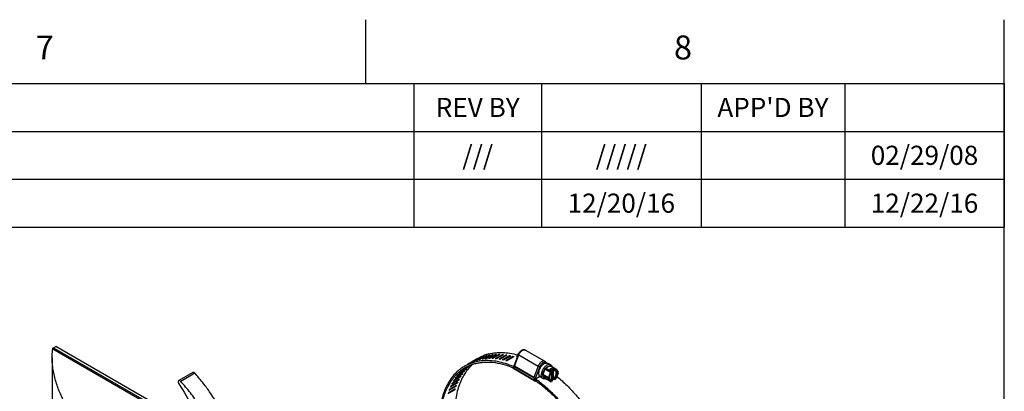
# Model space of a CAD drawing. Units: inches. Extents: x 2 to 132, y 2 to 86.
# Drawn here: x 107 to 132, y 76 to 86 of the extents above; entities that cross this region are included whole.
import ezdxf
from ezdxf.enums import TextEntityAlignment as Align

# ---------------------------------------------------------------- set-up
doc = ezdxf.new("R2010")
doc.units = ezdxf.units.IN
doc.header["$LTSCALE"] = 7.48
doc.header["$MEASUREMENT"] = 0
doc.layers.get('0').update_dxf_attribs({"linetype": 'CONTINUOUS'})
doc.styles.get("Standard").update_dxf_attribs({"font": 'arial.ttf'})

msp = doc.modelspace()

# ---------------------------------------------------------------- linework, layer by layer
at = {"linetype": 'Continuous'}
for p, q in [((116, 84), (116, 85.6)), ((132, 4), (132, 85.6)), ((2.4, 84), (132, 84)), ((89.2, 84), (132, 84)), ((117.2, 84), (117.2, 80.4)), ((120.4, 84), (120.4, 80.4)), ((124.4, 84), (124.4, 80.4)), ((128, 84), (128, 80.4)), ((132, 84), (132, 80.4)), ((89.2, 82.8), (132, 82.8)), ((89.2, 81.6), (132, 81.6)), ((89.2, 80.4), (132, 80.4)), ((108.1483, 77.3489), (114.2313, 73.837)), ((108.165, 77.3769), (108.2223, 77.4099)), ((108.165, 77.3769), (114.2638, 73.8558)), ((114.3211, 73.8889), (108.2223, 77.4099)), ((119.9952, 77.3168), (119.9953, 77.3168)), ((119.9953, 77.3168), (120.4832, 77.0351)), ((108.1317, 77.1262), (108.1317, 70.3165)), ((118.7426, 77.0696), (118.5459, 76.956)), ((118.79, 77.0946), (118.6132, 76.9926)), ((118.8108, 77.1046), (118.634, 77.0026)), ((118.8601, 77.1261), (118.6833, 77.024)), ((118.8817, 77.1346), (118.705, 77.0325)), ((118.7326, 77.0639), (118.7226, 77.0581)), ((118.7426, 77.0696), (118.7326, 77.0639)), ((118.821, 77.115), (118.7426, 77.0697)), ((118.9328, 77.1524), (118.756, 77.0504)), ((118.9553, 77.1593), (118.7785, 77.0573)), ((118.79, 77.0946), (118.7908, 77.0931)), ((119.0081, 77.1736), (118.8313, 77.0715)), ((119.0313, 77.1789), (118.8545, 77.0769)), ((118.8601, 77.1261), (118.8617, 77.123)), ((119.0857, 77.1895), (118.9089, 77.0874)), ((119.1096, 77.1933), (118.9328, 77.0912)), ((118.9328, 77.1524), (118.9351, 77.1477)), ((119.1656, 77.2002), (118.9888, 77.0981)), ((119.0081, 77.1736), (119.0109, 77.1672)), ((119.1901, 77.2024), (119.0133, 77.1003)), ((119.2475, 77.2056), (119.0707, 77.1035)), ((119.0857, 77.1895), (119.0891, 77.1815)), ((119.2726, 77.2062), (119.0958, 77.1041)), ((119.3313, 77.2057), (119.1546, 77.1037)), ((119.1656, 77.2002), (119.1694, 77.1904)), ((119.357, 77.2047), (119.1802, 77.1027)), ((119.4169, 77.2006), (119.2402, 77.0985)), ((119.2475, 77.2056), (119.2516, 77.1941)), ((119.4431, 77.198), (119.2663, 77.0959)), ((119.5041, 77.1902), (119.3274, 77.0881)), ((119.3313, 77.2057), (119.3357, 77.1925)), ((119.5307, 77.186), (119.3539, 77.0839)), ((119.5927, 77.1745), (119.416, 77.0724)), ((119.4169, 77.2006), (119.4214, 77.1855)), ((119.6197, 77.1687), (119.4429, 77.0667)), ((119.5041, 77.1902), (119.5086, 77.1733)), ((119.6826, 77.1536), (119.5058, 77.0515)), ((119.7099, 77.1463), (119.5331, 77.0442)), ((119.5927, 77.1745), (119.5972, 77.1557)), ((119.6868, 77.1329), (119.6826, 77.1536)), ((119.704, 76.9067), (119.8187, 77.2039)), ((119.7198, 76.9135), (119.8282, 77.1947)), ((119.8282, 77.1947), (120.3162, 76.913)), ((120.4832, 77.0351), (120.4831, 77.0351)), ((120.5217, 76.9915), (120.5064, 77.0136)), ((118.4559, 76.7708), (118.2792, 76.6687)), ((118.4711, 76.7896), (118.2944, 76.6875)), ((118.5068, 76.8307), (118.3301, 76.7286)), ((118.5231, 76.8481), (118.3463, 76.746)), ((118.3729, 76.7991), (118.3756, 76.8012)), ((118.5611, 76.886), (118.3843, 76.7839)), ((118.5783, 76.9019), (118.4015, 76.7999)), ((118.6185, 76.9366), (118.4417, 76.8345)), ((118.4507, 76.7777), (118.4559, 76.7708)), ((118.6168, 76.9396), (118.4599, 76.849)), ((118.5232, 76.8924), (118.5023, 76.8804)), ((118.5028, 76.8363), (118.5068, 76.8307)), ((118.5558, 76.9619), (118.5458, 76.9561)), ((118.5659, 76.9676), (118.5558, 76.9619)), ((118.5581, 76.8903), (118.5611, 76.886)), ((118.6166, 76.9395), (118.6185, 76.9366)), ((118.6206, 76.983), (118.6179, 76.982)), ((119.6913, 76.8746), (119.696, 76.8726)), ((119.6958, 76.8692), (119.6958, 76.8613)), ((120.2261, 76.5551), (119.6958, 76.8613)), ((120.2323, 76.5414), (119.702, 76.8476)), ((120.2154, 76.6119), (119.7064, 76.9058)), ((120.2077, 76.6318), (119.7198, 76.9135)), ((120.3162, 76.913), (120.2077, 76.6318)), ((120.3558, 76.8992), (120.2261, 76.563)), ((120.4782, 76.8244), (120.4382, 76.7213)), ((120.4899, 76.8544), (120.4837, 76.8386)), ((120.6252, 76.757), (120.4837, 76.8386)), ((120.4874, 76.8558), (120.4899, 76.8544)), ((120.5021, 76.8615), (120.4899, 76.8544)), ((120.6435, 76.7798), (120.5021, 76.8615)), ((120.5931, 76.914), (120.5131, 76.8678)), ((120.6294, 76.9455), (120.5622, 76.9843)), ((120.5741, 76.6254), (120.6252, 76.757)), ((120.6042, 76.9204), (120.6164, 76.9275)), ((120.7456, 76.8387), (120.6042, 76.9204)), ((120.614, 76.9289), (120.6164, 76.9275)), ((120.6211, 76.9207), (120.6164, 76.9275)), ((120.7606, 76.8402), (120.6192, 76.9219)), ((120.6221, 76.8491), (120.6256, 76.8511)), ((120.6221, 76.8246), (120.6221, 76.8491)), ((120.6716, 76.796), (120.6221, 76.8246)), ((120.6256, 76.8511), (120.6256, 76.8225)), ((120.6435, 76.7798), (120.6716, 76.796)), ((120.6504, 76.5726), (120.6504, 76.7563)), ((120.668, 76.8511), (120.668, 76.798)), ((120.7175, 76.8225), (120.668, 76.8511)), ((120.668, 76.7748), (120.668, 76.598)), ((120.6716, 76.7785), (120.6716, 76.796)), ((120.6963, 76.5991), (120.6963, 76.8173)), ((120.6963, 76.8173), (120.7175, 76.8051)), ((120.7175, 76.8225), (120.7456, 76.8387)), ((120.7175, 76.8051), (120.7175, 76.8225)), ((120.764, 76.8371), (120.7606, 76.8402)), ((120.764, 76.8371), (120.815, 76.7645)), ((111.6591, 76.7553), (111.3055, 76.5512)), ((111.7087, 76.7371), (111.3551, 76.533)), ((118.2982, 76.512), (118.1214, 76.4099)), ((118.3241, 76.565), (118.1473, 76.4629)), ((118.3361, 76.5877), (118.1593, 76.4856)), ((118.3645, 76.6378), (118.1877, 76.5358)), ((118.3775, 76.6593), (118.2008, 76.5572)), ((118.4085, 76.7065), (118.2317, 76.6044)), ((118.4226, 76.7266), (118.2458, 76.6245)), ((118.3137, 76.7494), (118.3155, 76.751)), ((118.3148, 76.5754), (118.3241, 76.565)), ((118.3566, 76.6472), (118.3645, 76.6378)), ((118.4019, 76.7146), (118.4085, 76.7065)), ((120.2261, 76.563), (120.2261, 76.5551)), ((120.2473, 76.5429), (120.2594, 76.5499)), ((120.3611, 76.6509), (120.2526, 76.5882)), ((120.2526, 76.5882), (120.2526, 76.5553)), ((120.2526, 76.5553), (120.2555, 76.5532)), ((120.2555, 76.5532), (120.2595, 76.5504)), ((120.4344, 76.6077), (120.3672, 76.6465)), ((120.4241, 76.6927), (120.4266, 76.6913)), ((120.4327, 76.6826), (120.4241, 76.6927)), ((120.4327, 76.7071), (120.4266, 76.6913)), ((120.4266, 76.6913), (120.4327, 76.6826)), ((120.5741, 76.6254), (120.4327, 76.7071)), ((120.5741, 76.6009), (120.4327, 76.6826)), ((120.4382, 76.6747), (120.4327, 76.6826)), ((120.4382, 76.6747), (120.4782, 76.6178)), ((120.481, 76.6138), (120.4782, 76.6178)), ((120.4837, 76.61), (120.481, 76.6138)), ((120.4837, 76.61), (120.4899, 76.6013)), ((120.4871, 76.6068), (120.4837, 76.61)), ((120.6252, 76.5283), (120.4837, 76.61)), ((120.4857, 76.6062), (120.4837, 76.61)), ((120.6246, 76.5274), (120.4871, 76.6069)), ((120.4874, 76.6027), (120.4899, 76.6013)), ((120.4933, 76.6033), (120.4899, 76.6013)), ((120.6252, 76.5283), (120.5741, 76.6009)), ((120.6252, 76.5283), (120.6286, 76.5252)), ((120.6716, 76.5429), (120.6435, 76.5267)), ((120.6504, 76.5726), (120.6716, 76.5604)), ((120.7175, 76.5694), (120.668, 76.598)), ((120.6716, 76.5429), (120.6716, 76.5604)), ((120.6963, 76.5991), (120.7175, 76.5869)), ((120.7175, 76.5694), (120.7175, 76.5869)), ((120.7456, 76.5856), (120.7175, 76.5694)), ((120.815, 76.74), (120.764, 76.6085)), ((118.2253, 76.3227), (118.0485, 76.2206)), ((118.2338, 76.3489), (118.057, 76.2468)), ((118.2544, 76.4072), (118.0776, 76.3052)), ((118.2641, 76.4324), (118.0873, 76.3303)), ((118.2874, 76.4881), (118.1106, 76.386)), ((118.2112, 76.3359), (118.2253, 76.3227)), ((118.242, 76.4196), (118.2544, 76.4072)), ((118.2766, 76.4995), (118.2874, 76.4881))]:
    msp.add_line(p, q, dxfattribs=at)
for centre, radius, start, end in [((118.9927, 75.9864), 1.0638, 106.18452, 108.86966), ((119.0721, 76.0631), 1.0366, 110.74096, 112.02712), ((119.0018, 75.9537), 1.0977, 102.23434, 106.16812), ((119.0816, 76.0356), 1.0657, 106.52403, 107.78671), ((119.0117, 75.9066), 1.1459, 98.32985, 102.21866), ((119.242, 76.1811), 1.0192, 115.02574, 116.32648), ((119.3281, 76.2366), 1.0142, 117.73608, 120.00121), ((119.0921, 75.9962), 1.1064, 102.40206, 103.63352), ((119.0197, 75.8494), 1.2036, 94.60586, 98.31333), ((119.3293, 76.2343), 1.0168, 116.42858, 117.73611), ((119.2488, 76.1651), 1.0366, 110.74096, 112.02712), ((119.3314, 76.2301), 1.0215, 113.40158, 116.42779), ((119.1021, 75.9445), 1.1591, 98.3978, 99.59168), ((119.3348, 76.2221), 1.0302, 112.10435, 113.40454), ((119.2583, 76.1377), 1.0657, 106.52403, 107.78671), ((119.3382, 76.2137), 1.0392, 109.10915, 112.10307), ((119.1101, 75.8787), 1.2255, 94.52985, 95.67968), ((119.3465, 76.1898), 1.0645, 104.62554, 109.10833), ((119.2689, 76.0983), 1.1064, 102.40206, 103.63352), ((119.1142, 75.8019), 1.3024, 90.80928, 91.91332), ((119.2789, 76.0466), 1.1591, 98.3978, 99.59168), ((119.1133, 75.7129), 1.3914, 87.24469, 88.3011), ((119.2869, 75.9808), 1.2255, 94.52985, 95.67968), ((119.1061, 75.6122), 1.4924, 83.83961, 84.84777), ((119.291, 75.9039), 1.3024, 90.80928, 91.91332), ((119.0916, 75.5003), 1.6052, 80.59391, 81.55425), ((119.2901, 75.815), 1.3914, 87.24469, 88.3011), ((119.0687, 75.3781), 1.7296, 77.50456, 78.41827), ((119.2829, 75.7142), 1.4924, 83.83961, 84.84777), ((119.2684, 75.6024), 1.6052, 80.59391, 81.55425), ((119.0368, 75.2463), 1.8651, 74.56631, 75.43519), ((119.2455, 75.4801), 1.7296, 77.50456, 78.41827), ((119.2136, 75.3484), 1.8651, 74.56631, 75.43519), ((119.9382, 77.1196), 0.1612, 144.44368, 147.11867), ((118.9923, 76.0086), 1.044, 127.93763, 132.23536), ((119.0127, 75.9775), 1.0413, 130.85475, 132.02746), ((119.0049, 75.9865), 1.0295, 127.87563, 130.85618), ((118.9793, 76.0254), 1.0227, 123.61616, 127.94262), ((118.9967, 75.9969), 1.0162, 126.55089, 127.67803), ((119.108, 76.0209), 1.0516, 132.20624, 133.48575), ((118.9935, 76.0013), 1.0107, 125.13464, 126.55102), ((118.9904, 76.0056), 1.0054, 123.55048, 125.13458), ((118.975, 76.0318), 1.015, 122.39511, 123.61374), ((118.974, 76.0334), 1.0132, 120.00197, 122.39473), ((118.9883, 76.0088), 1.0016, 122.52192, 123.54999), ((119.0893, 76.0426), 1.023, 127.9657, 129.269), ((118.9876, 76.0099), 1.0002, 122.15319, 122.5217), ((118.9873, 76.0103), 0.9998, 120.00177, 122.1532), ((119.3525, 76.0605), 1.1439, 140.40164, 141.61142), ((118.9792, 76.0234), 1.0244, 110.65379, 119.97413), ((118.9906, 76.0044), 1.0066, 110.56475, 119.9946), ((119.0794, 76.0557), 1.0065, 124.23019, 124.98411), ((119.3133, 76.0945), 1.0919, 136.3596, 137.60746), ((119.2848, 76.1229), 1.0516, 132.20624, 133.48575), ((119.3916, 76.1551), 1.078, 134.78717, 137.28223), ((119.0652, 76.079), 1.0192, 115.02574, 116.32648), ((118.9864, 76.0049), 1.0442, 109.38845, 110.50641), ((119.3806, 76.1661), 1.0625, 133.51671, 134.78586), ((119.0018, 75.9761), 1.037, 106.64823, 110.5952), ((118.988, 76.0004), 1.0491, 108.87683, 109.38888), ((119.3693, 76.1781), 1.046, 131.06276, 133.52105), ((120.5306, 76.8774), 0.1164, 103.68189, 104.80233), ((120.6141, 76.9131), 0.0101, 60.10045, 68.5486), ((120.5868, 76.8717), 0.0853, 54.84151, 59.99701), ((119.1647, 75.8508), 1.2397, 144.42659, 148.15855), ((119.1089, 75.8903), 1.1713, 140.37143, 144.40901), ((119.2882, 75.8798), 1.2812, 148.07868, 149.20103), ((119.0628, 75.9279), 1.1118, 136.24225, 140.35202), ((119.2252, 75.9211), 1.2058, 144.31217, 145.48073), ((119.0394, 75.9497), 1.0799, 135.85451, 136.21787), ((119.0354, 75.9536), 1.0743, 135.0947, 135.85481), ((119.0254, 75.9636), 1.0601, 132.1669, 135.09717), ((119.1758, 75.9584), 1.1439, 140.40164, 141.61142), ((119.6297, 75.8952), 1.4675, 155.14469, 156.16998), ((119.5408, 75.9388), 1.3684, 151.69111, 152.76528), ((119.1365, 75.9924), 1.0919, 136.3596, 137.60746), ((119.465, 75.9818), 1.2812, 148.07868, 149.20103), ((119.402, 76.0232), 1.2058, 144.31217, 145.48073), ((120.4796, 76.7035), 0.1075, 272.70345, 274.3499), ((120.4794, 76.7059), 0.1099, 274.34851, 275.56856), ((120.4786, 76.713), 0.117, 275.63018, 281.05357), ((120.6336, 76.5339), 0.0101, 240.10045, 248.5486), ((119.3289, 75.7585), 1.4282, 152.16621, 155.71844), ((119.2389, 75.8055), 1.3266, 148.18672, 152.14602), ((119.5551, 75.7503), 1.5782, 158.43851, 159.41527), ((119.453, 75.7931), 1.4675, 155.14469, 156.16998), ((119.364, 75.8367), 1.3684, 151.69111, 152.76528), ((119.847, 75.8115), 1.7004, 161.57479, 162.50419), ((119.7319, 75.8524), 1.5782, 158.43851, 159.41527)]:
    msp.add_arc(centre, radius, start, end, dxfattribs=at)
for centre, start_param, end_param in [((119.717, 76.857), 0.2285298, 1.2789406), ((120.2049, 76.5753), -1.8626521, -0.8122412)]:
    msp.add_ellipse(centre, major_axis=(-0.0061, 0.0507), ratio=0.4006736, start_param=start_param, end_param=end_param, dxfattribs=at)
for points, knots in [([(108.1317, 77.1274), (108.1317, 77.1461), (108.1329, 77.2202), (108.1396, 77.2943), (108.1483, 77.3489)], [0, 0, 0, 0, 0.2529587, 1, 1, 1, 1]), ([(108.1483, 77.3489), (108.1492, 77.3546), (108.1517, 77.363), (108.1584, 77.3721), (108.1627, 77.3755), (108.165, 77.3769)], [0, 0, 0, 0, 0.5152124, 0.7604606, 1, 1, 1, 1]), ([(119.0777, 77.2199), (119.1325, 77.2342), (119.2468, 77.2547), (119.4247, 77.2606), (119.6102, 77.2423), (119.7345, 77.2149), (119.7973, 77.1976)], [0, 0, 0, 0, 0.2335174, 0.4764819, 0.7313663, 1, 1, 1, 1]), ([(119.9952, 77.3168), (119.9878, 77.321), (119.9713, 77.3269), (119.9449, 77.3267), (119.9187, 77.3188), (119.8937, 77.3045), (119.8705, 77.285), (119.8496, 77.261), (119.8319, 77.2338), (119.8226, 77.214), (119.8187, 77.2039)], [0, 0, 0, 0, 0.108741, 0.2190302, 0.3336391, 0.4553315, 0.5849657, 0.7211233, 0.860815, 1, 1, 1, 1]), ([(119.8282, 77.1947), (119.8323, 77.2053), (119.842, 77.226), (119.8603, 77.2546), (119.8816, 77.2798), (119.9049, 77.3003), (119.9291, 77.3151), (119.953, 77.3234), (119.9724, 77.3244), (119.9862, 77.3213), (119.9923, 77.3185), (119.9952, 77.3168)], [0, 0, 0, 0, 0.1492959, 0.2994546, 0.4451861, 0.5818397, 0.7057845, 0.8153118, 0.9115828, 0.9563419, 1, 1, 1, 1]), ([(108.4875, 75.93), (108.4608, 75.9764), (108.4097, 76.0705), (108.3411, 76.2154), (108.2808, 76.3635), (108.2294, 76.5141), (108.1876, 76.6666), (108.1563, 76.8202), (108.1365, 76.9738), (108.1317, 77.0764), (108.1317, 77.1274)], [0, 0, 0, 0, 0.1272061, 0.2542323, 0.380876, 0.5069255, 0.6321471, 0.7562795, 0.8790164, 1, 1, 1, 1]), ([(118.7047, 76.9696), (118.7409, 76.9805), (118.8153, 76.9984), (118.9712, 77.0196), (119.1782, 77.0168), (119.435, 76.9689), (119.6053, 76.9102), (119.6913, 76.8746)], [0, 0, 0, 0, 0.1121912, 0.2269814, 0.4667031, 0.72358, 1, 1, 1, 1]), ([(119.7017, 76.9032), (119.6352, 76.9313), (119.5032, 76.98), (119.304, 77.0301), (119.1108, 77.0548), (118.9843, 77.0541), (118.9231, 77.0491)], [0, 0, 0, 0, 0.270737, 0.5269571, 0.7694816, 1, 1, 1, 1]), ([(119.8028, 77.2071), (119.7977, 77.1992), (119.789, 77.1828), (119.7807, 77.1574), (119.7779, 77.1332), (119.78, 77.1179), (119.7823, 77.1112)], [0, 0, 0, 0, 0.2800757, 0.5485985, 0.7913718, 1, 1, 1, 1]), ([(119.8407, 77.2468), (119.8343, 77.2426), (119.8221, 77.2323), (119.8119, 77.22), (119.8071, 77.2133)], [0, 0, 0, 0, 0.4807048, 1, 1, 1, 1]), ([(119.8187, 77.2039), (119.8185, 77.2034), (119.8188, 77.2023), (119.8196, 77.2011), (119.8212, 77.1994), (119.8241, 77.1972), (119.8267, 77.1955), (119.8282, 77.1947)], [0, 0, 0, 0, 0.1229779, 0.2129913, 0.3259871, 0.6218559, 1, 1, 1, 1]), ([(120.4831, 77.0351), (120.4802, 77.0368), (120.4741, 77.0396), (120.4603, 77.0428), (120.4409, 77.0417), (120.417, 77.0334), (120.3928, 77.0186), (120.3695, 76.9981), (120.3482, 76.9729), (120.3299, 76.9443), (120.3202, 76.9236), (120.3162, 76.913)], [0, 0, 0, 0, 0.0436581, 0.0884172, 0.1846883, 0.2942155, 0.4181604, 0.554814, 0.7005454, 0.8507041, 1, 1, 1, 1]), ([(120.5064, 77.0136), (120.5034, 77.018), (120.4964, 77.0261), (120.4877, 77.0325), (120.4831, 77.0351)], [0, 0, 0, 0, 0.5025497, 1, 1, 1, 1]), ([(120.5071, 76.9906), (120.5089, 76.9943), (120.5105, 77.0006), (120.5092, 77.0085), (120.5075, 77.012), (120.5064, 77.0136)], [0, 0, 0, 0, 0.5223373, 0.7647928, 1, 1, 1, 1]), ([(111.7087, 76.7371), (111.7048, 76.7413), (111.6968, 76.7487), (111.6835, 76.7564), (111.6722, 76.7588), (111.6642, 76.7577), (111.6607, 76.7562), (111.6591, 76.7553)], [0, 0, 0, 0, 0.3054747, 0.5748486, 0.8015459, 0.9028473, 1, 1, 1, 1]), ([(118.2906, 76.7816), (118.2497, 76.7445), (118.1723, 76.6623), (118.0734, 76.5207), (117.991, 76.3603), (117.9256, 76.1826), (117.8776, 75.9891), (117.8473, 75.7814), (117.8351, 75.5612), (117.8409, 75.3304), (117.8647, 75.0908), (117.9063, 74.8445), (117.9653, 74.5934), (118.0412, 74.3397), (118.1334, 74.0855), (118.2776, 73.7474), (118.4931, 73.3375), (118.7499, 72.953), (118.9771, 72.6666), (119.155, 72.4664), (119.34, 72.2814), (119.5304, 72.113), (119.7246, 71.9628), (119.9211, 71.832), (120.1182, 71.7216), (120.3143, 71.6326), (120.5078, 71.5657), (120.6972, 71.5217), (120.8808, 71.5008), (121.0572, 71.5035), (121.2248, 71.5297), (121.3308, 71.5633), (121.3814, 71.5838)], [0, 0, 0, 0, 0.0226702, 0.0461494, 0.0707006, 0.09652, 0.1237374, 0.1524206, 0.1825811, 0.214183, 0.2471501, 0.2813716, 0.3167083, 0.3529987, 0.3900618, 0.4277032, 0.5038677, 0.5798248, 0.6172104, 0.6539218, 0.6897705, 0.7245845, 0.7582126, 0.7905286, 0.8214377, 0.8508825, 0.8788491, 0.9053754, 0.9305587, 0.9545606, 0.9776102, 1, 1, 1, 1]), ([(118.5996, 76.8864), (118.5633, 76.8472), (118.4952, 76.7616), (118.4094, 76.6176), (118.3388, 76.4571), (118.284, 76.2814), (118.2453, 76.0919), (118.223, 75.89), (118.2171, 75.6772), (118.2277, 75.4552), (118.2548, 75.2257), (118.298, 74.9904), (118.3571, 74.7512), (118.4574, 74.4267), (118.6194, 74.0236), (118.8645, 73.5583), (119.1077, 73.1921), (119.3221, 72.9183), (119.4902, 72.7261), (119.6648, 72.5475), (119.8447, 72.384), (120.0284, 72.2367), (120.2147, 72.1068), (120.4019, 71.9954), (120.5888, 71.9032), (120.7738, 71.8311), (120.9556, 71.7796), (121.1328, 71.7492), (121.3041, 71.7401), (121.4681, 71.7526), (121.5732, 71.7756), (121.6236, 71.7907)], [0, 0, 0, 0, 0.0228385, 0.0465909, 0.0714667, 0.0976163, 0.125132, 0.1540537, 0.1843755, 0.2160507, 0.2489993, 0.2831127, 0.3182579, 0.3542832, 0.4282645, 0.503618, 0.5787872, 0.61583, 0.6522546, 0.6878863, 0.7225645, 0.7561458, 0.7885079, 0.8195552, 0.8492226, 0.8774817, 0.9043474, 0.9298835, 0.954209, 0.9775024, 1, 1, 1, 1]), ([(119.702, 76.8476), (119.701, 76.8482), (119.6991, 76.8497), (119.6972, 76.8529), (119.696, 76.8569), (119.6958, 76.8598), (119.6958, 76.8613)], [0, 0, 0, 0, 0.2176726, 0.450961, 0.7108457, 1, 1, 1, 1]), ([(119.7198, 76.9135), (119.7173, 76.9123), (119.7127, 76.9099), (119.7083, 76.9072), (119.7064, 76.9058)], [0, 0, 0, 0, 0.5431896, 1, 1, 1, 1]), ([(120.3558, 76.8992), (120.3528, 76.8994), (120.3463, 76.9007), (120.3363, 76.9038), (120.3259, 76.9079), (120.3192, 76.9112), (120.3162, 76.913)], [0, 0, 0, 0, 0.2084267, 0.4699523, 0.7472088, 1, 1, 1, 1]), ([(120.3761, 76.8862), (120.3688, 76.8749), (120.3557, 76.8517), (120.3405, 76.8153), (120.3305, 76.7789), (120.3261, 76.744), (120.3275, 76.712), (120.3347, 76.684), (120.3458, 76.6647), (120.3574, 76.653), (120.3639, 76.6485), (120.3672, 76.6465)], [0, 0, 0, 0, 0.1536249, 0.3047263, 0.4491588, 0.5834063, 0.7050542, 0.8133647, 0.9100194, 0.9554823, 1, 1, 1, 1]), ([(120.4989, 76.9893), (120.4969, 76.9914), (120.4925, 76.9953), (120.4847, 76.9995), (120.476, 77.002), (120.4631, 77.0031), (120.4454, 76.9995), (120.4243, 76.9888), (120.4035, 76.9724), (120.3844, 76.9512), (120.368, 76.9266), (120.3594, 76.9085), (120.3558, 76.8992)], [0, 0, 0, 0, 0.0452464, 0.08994, 0.13545, 0.1830703, 0.2879384, 0.4088465, 0.5450675, 0.6928293, 0.8465989, 1, 1, 1, 1]), ([(120.4109, 76.9309), (120.4077, 76.9275), (120.3952, 76.9134), (120.3839, 76.8982), (120.3761, 76.8862)], [0, 0, 0, 0, 0.2453118, 1, 1, 1, 1]), ([(120.5319, 76.9358), (120.5225, 76.9304), (120.5038, 76.9173), (120.4782, 76.8933), (120.4545, 76.8649), (120.4338, 76.8333), (120.4167, 76.7995), (120.404, 76.7648), (120.396, 76.7306), (120.394, 76.7079), (120.394, 76.697)], [0, 0, 0, 0, 0.1141212, 0.2373428, 0.3669684, 0.4999975, 0.6330268, 0.7626535, 0.8858767, 1, 1, 1, 1]), ([(120.4647, 76.9746), (120.4551, 76.969), (120.4361, 76.9556), (120.4191, 76.9397), (120.4109, 76.9309)], [0, 0, 0, 0, 0.4804873, 1, 1, 1, 1]), ([(120.4382, 76.7213), (120.4394, 76.73), (120.4431, 76.7477), (120.4547, 76.7829), (120.4678, 76.8084), (120.4782, 76.8244)], [0, 0, 0, 0, 0.2363822, 0.4851715, 1, 1, 1, 1]), ([(120.4647, 76.9746), (120.4677, 76.9763), (120.4793, 76.9826), (120.4916, 76.9874), (120.5009, 76.9899)], [0, 0, 0, 0, 0.263457, 1, 1, 1, 1]), ([(120.4782, 76.8244), (120.4791, 76.8268), (120.4807, 76.8316), (120.483, 76.8362), (120.4837, 76.8386)], [0, 0, 0, 0, 0.5011744, 1, 1, 1, 1]), ([(120.4837, 76.8386), (120.4856, 76.8434), (120.4906, 76.8521), (120.498, 76.8591), (120.5021, 76.8615)], [0, 0, 0, 0, 0.5227807, 1, 1, 1, 1]), ([(120.4837, 76.8386), (120.4846, 76.8414), (120.4855, 76.8472), (120.4869, 76.8529), (120.4874, 76.8558)], [0, 0, 0, 0, 0.4996612, 1, 1, 1, 1]), ([(120.4874, 76.8558), (120.4899, 76.8566), (120.4948, 76.8587), (120.4998, 76.8603), (120.5021, 76.8615)], [0, 0, 0, 0, 0.5020736, 1, 1, 1, 1]), ([(120.5021, 76.8615), (120.504, 76.8624), (120.5075, 76.8649), (120.5113, 76.8668), (120.5131, 76.8678)], [0, 0, 0, 0, 0.4954131, 1, 1, 1, 1]), ([(120.5031, 76.9905), (120.5084, 76.9918), (120.519, 76.9936), (120.5347, 76.9935), (120.5493, 76.9905), (120.5582, 76.9866), (120.5623, 76.9842)], [0, 0, 0, 0, 0.2718025, 0.5257275, 0.7663975, 1, 1, 1, 1]), ([(120.5131, 76.8678), (120.5193, 76.874), (120.532, 76.8854), (120.5522, 76.8992), (120.5725, 76.9091), (120.5864, 76.913), (120.5931, 76.914)], [0, 0, 0, 0, 0.280771, 0.5426533, 0.7826623, 1, 1, 1, 1]), ([(120.6294, 76.9455), (120.623, 76.9492), (120.6082, 76.9546), (120.5837, 76.9552), (120.5575, 76.9489), (120.5405, 76.9408), (120.5319, 76.9358)], [0, 0, 0, 0, 0.2177859, 0.450916, 0.7103001, 1, 1, 1, 1]), ([(120.5931, 76.914), (120.595, 76.9151), (120.5985, 76.9174), (120.6024, 76.9192), (120.6042, 76.9204)], [0, 0, 0, 0, 0.4954053, 1, 1, 1, 1]), ([(120.6068, 76.5838), (120.5998, 76.5966), (120.5959, 76.6209), (120.5992, 76.6535), (120.6063, 76.6809), (120.6176, 76.7084), (120.6326, 76.7346), (120.6505, 76.7584), (120.6643, 76.7723), (120.6716, 76.7785)], [0, 0, 0, 0, 0.2014571, 0.321961, 0.4528203, 0.5904576, 0.7305055, 0.8685469, 1, 1, 1, 1]), ([(120.6041, 76.9204), (120.6059, 76.9216), (120.609, 76.9247), (120.6124, 76.9274), (120.614, 76.9289)], [0, 0, 0, 0, 0.5029833, 1, 1, 1, 1]), ([(120.6042, 76.9204), (120.6064, 76.9217), (120.6108, 76.9236), (120.6158, 76.9233), (120.6178, 76.9225)], [0, 0, 0, 0, 0.5473409, 1, 1, 1, 1]), ([(120.6133, 76.8368), (120.6133, 76.838), (120.6137, 76.8404), (120.6155, 76.8437), (120.6184, 76.8467), (120.6208, 76.8483), (120.6221, 76.8491)], [0, 0, 0, 0, 0.2176722, 0.4509604, 0.7108452, 1, 1, 1, 1]), ([(120.6221, 76.8246), (120.6208, 76.8253), (120.6184, 76.827), (120.6155, 76.83), (120.6137, 76.8333), (120.6133, 76.8357), (120.6133, 76.8368)], [0, 0, 0, 0, 0.2891553, 0.5490402, 0.7823282, 1, 1, 1, 1]), ([(120.6435, 76.7798), (120.6394, 76.7774), (120.632, 76.7705), (120.627, 76.7618), (120.6252, 76.757)], [0, 0, 0, 0, 0.4772193, 1, 1, 1, 1]), ([(120.6256, 76.8511), (120.6286, 76.8529), (120.6356, 76.8554), (120.6468, 76.8566), (120.658, 76.8554), (120.665, 76.8529), (120.668, 76.8511)], [0, 0, 0, 0, 0.2372178, 0.4999995, 0.7627814, 1, 1, 1, 1]), ([(120.6359, 76.9414), (120.64, 76.9384), (120.6478, 76.9319), (120.661, 76.9161), (120.6679, 76.9019), (120.6713, 76.892)], [0, 0, 0, 0, 0.2459041, 0.4930612, 1, 1, 1, 1]), ([(120.6963, 76.5991), (120.7036, 76.6053), (120.7174, 76.6193), (120.7353, 76.643), (120.7503, 76.6693), (120.7616, 76.6967), (120.7687, 76.7242), (120.772, 76.7568), (120.7681, 76.781), (120.7611, 76.7939)], [0, 0, 0, 0, 0.1314531, 0.2694946, 0.4095426, 0.5471799, 0.6780392, 0.7985431, 1, 1, 1, 1]), ([(120.7175, 76.8051), (120.7197, 76.8057), (120.728, 76.8078), (120.7366, 76.8086), (120.7429, 76.808)], [0, 0, 0, 0, 0.2648413, 1, 1, 1, 1]), ([(120.7633, 76.8018), (120.7664, 76.8), (120.7722, 76.7957), (120.782, 76.7841), (120.7902, 76.7644), (120.7929, 76.7365), (120.7889, 76.7052), (120.7787, 76.6725), (120.7629, 76.6405), (120.7425, 76.6113), (120.7262, 76.5943), (120.7175, 76.5869)], [0, 0, 0, 0, 0.0429068, 0.0872701, 0.1844682, 0.2974451, 0.4261522, 0.5669185, 0.7139375, 0.8605459, 1, 1, 1, 1]), ([(120.7429, 76.808), (120.7465, 76.8077), (120.7536, 76.8064), (120.7603, 76.8035), (120.7633, 76.8018)], [0, 0, 0, 0, 0.5084696, 1, 1, 1, 1]), ([(120.7606, 76.8402), (120.7596, 76.8408), (120.7573, 76.8416), (120.7535, 76.8417), (120.7495, 76.8407), (120.7469, 76.8395), (120.7456, 76.8387)], [0, 0, 0, 0, 0.2178797, 0.4510359, 0.7107134, 1, 1, 1, 1]), ([(120.7611, 76.7939), (120.7605, 76.7951), (120.7577, 76.7998), (120.7543, 76.8041), (120.7514, 76.8069)], [0, 0, 0, 0, 0.2583411, 1, 1, 1, 1]), ([(120.815, 76.74), (120.8159, 76.7423), (120.8173, 76.7469), (120.8183, 76.7552), (120.8171, 76.7615), (120.815, 76.7645)], [0, 0, 0, 0, 0.294862, 0.5645365, 1, 1, 1, 1]), ([(111.3055, 76.5512), (111.3034, 76.55), (111.2993, 76.5465), (111.2952, 76.5393), (111.2928, 76.5304), (111.2922, 76.5162), (111.2963, 76.4967), (111.3035, 76.482), (111.3081, 76.4749)], [0, 0, 0, 0, 0.0898916, 0.1867868, 0.2952194, 0.4168661, 0.6952576, 1, 1, 1, 1]), ([(111.3551, 76.533), (111.3512, 76.5372), (111.3432, 76.5446), (111.33, 76.5523), (111.3186, 76.5547), (111.3106, 76.5536), (111.3071, 76.5521), (111.3055, 76.5512)], [0, 0, 0, 0, 0.3054747, 0.5748486, 0.8015459, 0.9028473, 1, 1, 1, 1]), ([(112.1962, 75.2508), (112.1423, 75.3682), (112.0254, 75.5992), (111.8253, 75.931), (111.6027, 76.2441), (111.4396, 76.4397), (111.3551, 76.533)], [0, 0, 0, 0, 0.2517505, 0.5042425, 0.754593, 1, 1, 1, 1]), ([(112.3978, 75.759), (112.3016, 75.9365), (112.1424, 76.1937), (111.9026, 76.5136), (111.7745, 76.6645), (111.7087, 76.7371)], [0, 0, 0, 0, 0.5051418, 0.7547808, 1, 1, 1, 1]), ([(120.2154, 76.6119), (120.2146, 76.6135), (120.2115, 76.6199), (120.2091, 76.6267), (120.2077, 76.6318)], [0, 0, 0, 0, 0.252555, 1, 1, 1, 1]), ([(120.2261, 76.5551), (120.2261, 76.5536), (120.2263, 76.5507), (120.2275, 76.5468), (120.2295, 76.5435), (120.2313, 76.542), (120.2323, 76.5414)], [0, 0, 0, 0, 0.2891543, 0.549039, 0.7823274, 1, 1, 1, 1]), ([(120.2323, 76.5414), (120.2333, 76.5408), (120.2356, 76.54), (120.2394, 76.5399), (120.2434, 76.5409), (120.246, 76.5421), (120.2473, 76.5429)], [0, 0, 0, 0, 0.217674, 0.450963, 0.7108472, 1, 1, 1, 1]), ([(121.9724, 72.1794), (122.0398, 72.3278), (122.0949, 72.5312), (122.1263, 72.7821), (122.1391, 72.9673), (122.1366, 73.2099), (122.1054, 73.5105), (122.0464, 73.8212), (121.9605, 74.1378), (121.8487, 74.4563), (121.7125, 74.7724), (121.5536, 75.082), (121.3743, 75.3811), (121.1767, 75.6657), (120.9636, 75.9321), (120.7377, 76.1769), (120.5019, 76.3968), (120.3364, 76.5279), (120.2526, 76.5882)], [0, 0, 0, 0, 0.0971739, 0.1236008, 0.150871, 0.2078726, 0.2680035, 0.3309432, 0.3962736, 0.4635007, 0.5320751, 0.6014097, 0.6708969, 0.7399247, 0.8078951, 0.8742337, 0.9384263, 1, 1, 1, 1]), ([(120.2595, 76.5504), (120.3516, 76.4834), (120.5334, 76.3368), (120.7902, 76.0892), (121.0341, 75.8121), (121.2609, 75.5103), (121.4671, 75.1884), (121.6493, 74.8518), (121.8045, 74.5059), (121.9303, 74.1563), (122.0246, 73.8086), (122.0859, 73.4685), (122.1131, 73.1413), (122.1058, 72.8324), (122.0639, 72.5465), (121.988, 72.2882), (121.8953, 72.0964), (121.8051, 71.9626), (121.7551, 71.9023), (121.729, 71.874)], [0, 0, 0, 0, 0.0638839, 0.130694, 0.1998214, 0.2705763, 0.3422085, 0.4139401, 0.4849893, 0.5545973, 0.6220547, 0.6867302, 0.7481023, 0.8057957, 0.8596242, 0.9096405, 0.9561887, 0.9783862, 1, 1, 1, 1]), ([(120.4344, 76.6077), (120.428, 76.6114), (120.416, 76.6216), (120.4031, 76.6425), (120.3955, 76.6683), (120.394, 76.6871), (120.394, 76.697)], [0, 0, 0, 0, 0.2177991, 0.45091, 0.7102987, 1, 1, 1, 1]), ([(120.4241, 76.6927), (120.4257, 76.695), (120.4284, 76.6999), (120.4315, 76.7046), (120.4327, 76.7071)], [0, 0, 0, 0, 0.4990189, 1, 1, 1, 1]), ([(120.4327, 76.6826), (120.4306, 76.6856), (120.4294, 76.6919), (120.4304, 76.7002), (120.4318, 76.7048), (120.4327, 76.7071)], [0, 0, 0, 0, 0.4354635, 0.705138, 1, 1, 1, 1]), ([(120.4327, 76.7071), (120.4338, 76.7094), (120.4352, 76.7143), (120.4373, 76.7189), (120.4382, 76.7213)], [0, 0, 0, 0, 0.5012272, 1, 1, 1, 1]), ([(120.4709, 76.5964), (120.4645, 76.5969), (120.4518, 76.5994), (120.4399, 76.6045), (120.4344, 76.6077)], [0, 0, 0, 0, 0.5019594, 1, 1, 1, 1]), ([(120.4782, 76.6178), (120.4731, 76.6198), (120.4631, 76.6256), (120.4512, 76.6386), (120.4426, 76.6554), (120.4393, 76.668), (120.4382, 76.6747)], [0, 0, 0, 0, 0.2290045, 0.4649029, 0.719435, 1, 1, 1, 1]), ([(120.4846, 76.5961), (120.4835, 76.596), (120.4789, 76.5959), (120.4743, 76.5961), (120.4709, 76.5964)], [0, 0, 0, 0, 0.2514695, 1, 1, 1, 1]), ([(120.5741, 76.6254), (120.5732, 76.6231), (120.5718, 76.6185), (120.5708, 76.6102), (120.572, 76.6039), (120.5741, 76.6009)], [0, 0, 0, 0, 0.294862, 0.5645365, 1, 1, 1, 1]), ([(120.6258, 76.5636), (120.6219, 76.5659), (120.6145, 76.5718), (120.609, 76.5796), (120.6068, 76.5838)], [0, 0, 0, 0, 0.4867044, 1, 1, 1, 1]), ([(120.6168, 76.571), (120.6175, 76.5708), (120.6202, 76.5702), (120.6229, 76.5698), (120.625, 76.5696)], [0, 0, 0, 0, 0.2465481, 1, 1, 1, 1]), ([(120.625, 76.5696), (120.627, 76.5695), (120.6356, 76.5692), (120.6441, 76.5708), (120.6504, 76.5726)], [0, 0, 0, 0, 0.2369016, 1, 1, 1, 1]), ([(120.6716, 76.5604), (120.6674, 76.5591), (120.6593, 76.5574), (120.6471, 76.5569), (120.6358, 76.5589), (120.6289, 76.5618), (120.6258, 76.5636)], [0, 0, 0, 0, 0.2742356, 0.5292326, 0.7688359, 1, 1, 1, 1]), ([(120.6299, 76.5246), (120.6319, 76.5238), (120.6369, 76.5235), (120.6413, 76.5254), (120.6435, 76.5267)], [0, 0, 0, 0, 0.4526591, 1, 1, 1, 1]), ([(120.668, 76.598), (120.6655, 76.5995), (120.6597, 76.6017), (120.6536, 76.6027), (120.6504, 76.6029)], [0, 0, 0, 0, 0.4748744, 1, 1, 1, 1]), ([(120.7456, 76.5856), (120.7497, 76.588), (120.7571, 76.5949), (120.7621, 76.6036), (120.764, 76.6085)], [0, 0, 0, 0, 0.4772193, 1, 1, 1, 1]), ([(120.7819, 76.6571), (120.8713, 76.5839), (121.0466, 76.4263), (121.293, 76.1652), (121.5248, 75.8783), (121.7384, 75.5699), (121.9306, 75.2449), (122.0984, 74.9081), (122.2392, 74.5648), (122.3508, 74.2203), (122.4316, 73.8797), (122.4803, 73.5483), (122.4961, 73.231), (122.4788, 72.9328), (122.4284, 72.6579), (122.3455, 72.4106), (122.2484, 72.2279), (122.1557, 72.101), (122.1047, 72.044), (122.0782, 72.0173)], [0, 0, 0, 0, 0.0659669, 0.1344465, 0.2048285, 0.2764178, 0.3484867, 0.4202906, 0.4910939, 0.5601924, 0.6269387, 0.6907685, 0.7512304, 0.8080212, 0.8610254, 0.9103622, 0.9564318, 0.9784773, 1, 1, 1, 1]), ([(111.3081, 76.4749), (111.4294, 76.2851), (111.6524, 75.8955), (111.8365, 75.4859), (111.9173, 75.2782)], [0, 0, 0, 0, 0.502557, 1, 1, 1, 1]), ([(120.974, 71.54), (120.9252, 71.5386), (120.8254, 71.5414), (120.6738, 71.5616), (120.5182, 71.5976), (120.3597, 71.6493), (120.1991, 71.7162), (120.0373, 71.7981), (119.8753, 71.8944), (119.7139, 72.0046), (119.5542, 72.128), (119.342, 72.3114), (119.0872, 72.5694), (118.8059, 72.9145), (118.5517, 73.291), (118.3305, 73.6902), (118.1473, 74.1028), (118.0065, 74.5195), (117.9259, 74.8669), (117.8862, 75.1385), (117.869, 75.3345), (117.8641, 75.5243), (117.8717, 75.7069), (117.8915, 75.8813), (117.9334, 76.0965), (117.984, 76.2503), (118.0271, 76.3458)], [0, 0, 0, 0, 0.0231849, 0.0473438, 0.0725756, 0.0989447, 0.1264817, 0.1551887, 0.1850415, 0.2159931, 0.2479776, 0.2809114, 0.3492051, 0.4199872, 0.4922176, 0.5647863, 0.6365674, 0.7064723, 0.773505, 0.8056856, 0.8368491, 0.8669251, 0.8958633, 0.9236342, 0.9502346, 1, 1, 1, 1])]:
    msp.add_open_spline(points, degree=3, knots=knots, dxfattribs=at)

# ---------------------------------------------------------------- texts
for s, height, p in [('7', 0.6, (107.9461, 84.6033)), ('8', 0.6, (123.9461, 84.6033)), ('REV BY', 0.48, (118.8, 83.16)), ("APP'D BY", 0.48, (126.2, 83.16)), ('///', 0.48, (118.8, 81.96)), ('/////', 0.48, (122.4, 81.96)), ('02/29/08', 0.48, (130, 81.96)), ('12/20/16', 0.48, (122.4, 80.76)), ('12/22/16', 0.48, (130, 80.76))]:
    msp.add_text(s, height=height, dxfattribs=at).set_placement(p, align=Align.CENTER)

doc.saveas('drawing.dxf')
